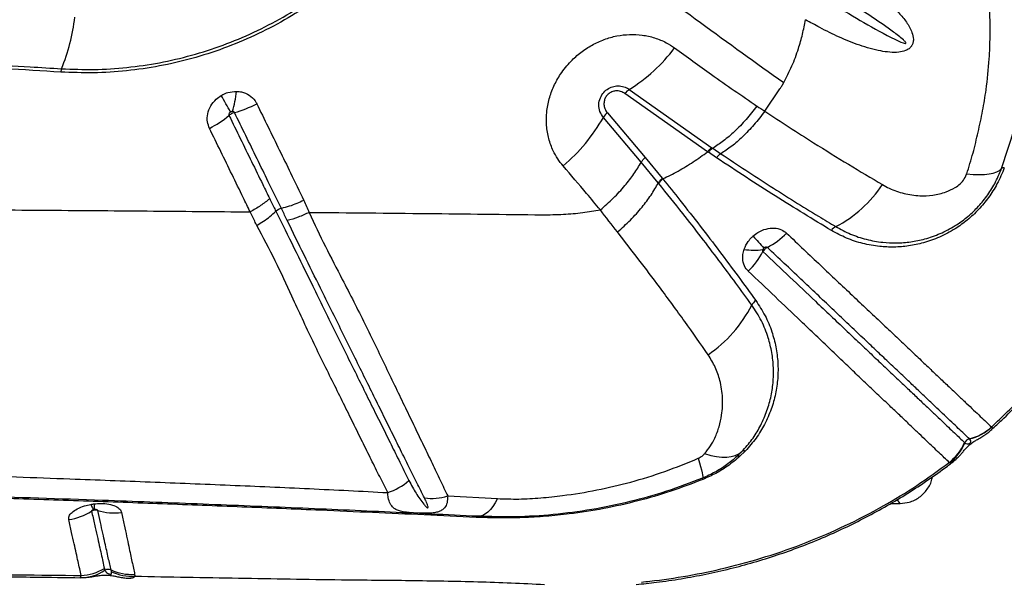
# Model space of a CAD drawing. Units: millimetres. Extents: x 91 to 445, y 452 to 777.
# Drawn here: x 278 to 284, y 541 to 545 of the extents above; entities that cross this region are included whole.
import ezdxf

# ---------------------------------------------------------------- set-up
doc = ezdxf.new("R2010")
doc.units = ezdxf.units.MM

msp = doc.modelspace()

# ---------------------------------------------------------------- linework, layer by layer
at = {"color": 7, "linetype": 'Continuous', "lineweight": 25}
for p, q in [((282.4725, 543.9974), (281.9736, 544.3485)), ((282.0003, 544.3727), (282.4986, 544.022)), ((282.8166, 544.2422), (282.9088, 544.3759)), ((282.0725, 543.935), (281.8442, 544.2039)), ((281.8678, 544.2323), (282.0964, 543.963)), ((282.5264, 543.9612), (282.4773, 543.9941)), ((282.4986, 544.022), (282.5034, 544.0187)), ((282.5034, 544.0187), (282.5525, 543.9856)), ((282.1752, 543.8099), (282.0725, 543.935)), ((282.0964, 543.963), (282.1993, 543.8376)), ((282.1782, 543.8062), (282.1752, 543.8099)), ((282.1993, 543.8376), (282.2023, 543.8339)), ((279.869, 543.6388), (279.869, 543.6388)), ((279.9021, 543.6559), (279.9021, 543.6559)), ((284.1841, 542.3392), (284.1847, 542.3387)), ((284.0516, 542.267), (284.051, 542.2675)), ((282.6492, 542.1612), (282.6795, 542.1908)), ((282.6997, 542.1939), (282.6673, 542.1623)), ((283.932, 542.1222), (283.9294, 542.1254)), ((280.9051, 541.9233), (281.2059, 541.9073)), ((278.7698, 541.8396), (278.7678, 541.839)), ((278.7819, 541.8409), (278.7791, 541.8412)), ((283.5777, 541.8788), (283.6328, 541.8788)), ((283.6328, 541.8788), (283.6333, 541.8788)), ((278.8773, 541.4668), (278.8749, 541.4775)), ((279.0176, 541.4511), (279.0197, 541.4398))]:
    msp.add_line(p, q, dxfattribs=at)
at = {"color": 8, "linetype": 'Continuous', "lineweight": 25}
msp.add_line((283.6333, 541.8788), (283.616, 541.9018), dxfattribs=at)
at = {"color": 7, "linetype": 'Continuous', "lineweight": 25, "flags": 128}
for points in [[(284.0347, 543.864), (284.0734, 543.8609), (284.1091, 543.8599), (284.1414, 543.861), (284.17, 543.8641), (284.1949, 543.8693), (284.2156, 543.8764), (284.2322, 543.8855), (284.2444, 543.8965)], [(282.4546, 542.1787), (282.4909, 542.1681), (282.5253, 542.1609), (282.5577, 542.1572), (282.5876, 542.157), (282.615, 542.1603), (282.6396, 542.1671), (282.6611, 542.1773), (282.6795, 542.1908)], [(282.4155, 542.1503), (282.4236, 542.1239), (282.4304, 542.1005), (282.4359, 542.0803), (282.4399, 542.0634), (282.4424, 542.0499), (282.4435, 542.0399), (282.4431, 542.0334), (282.4412, 542.0306)], [(281.2059, 541.9073), (281.192, 541.8824), (281.1776, 541.8605), (281.1628, 541.8419), (281.1477, 541.8267), (281.1324, 541.8149), (281.117, 541.8066), (281.1016, 541.802), (281.0863, 541.8009)]]:
    msp.add_lwpolyline(points, dxfattribs=at)
at = {"color": 8, "linetype": 'Continuous', "lineweight": 25, "flags": 128}
msp.add_lwpolyline([(278.7542, 541.8727), (278.7571, 541.8646), (278.7599, 541.8576), (278.7626, 541.8518), (278.765, 541.8472), (278.7673, 541.8438), (278.7695, 541.8416), (278.7714, 541.8407), (278.7723, 541.8407)], dxfattribs=at)
at = {"color": 7, "linetype": 'Continuous', "lineweight": 25}
for centre, radius, start, end in [((277.4425, 544.9532), 1.2225, 338.12009, 353.22691), ((281.4486, 545.249), 1.0355, 302.19225, 322.79696), ((278.6516, 544.4677), 0.0804, 158.14556, 172.98718), ((275.0928, 541.7667), 5.136, 28.74488, 30.02556), ((278.9837, 544.4344), 0.6527, 342.6757, 353.58423), ((282.0548, 544.2857), 0.1027, 122.04207, 142.2413), ((279.4429, 544.876), 0.6659, 285.38045, 297.82824), ((279.1864, 544.691), 0.6204, 297.06886, 310.13876), ((280.8965, 544.747), 1.0923, 310.16341, 330.18005), ((281.9385, 544.1495), 0.1089, 130.50414, 150.03437), ((284.2587, 543.8795), 0.0222, 82.77236, 130.09662), ((282.8837, 544.2331), 0.776, 297.77747, 326.01454), ((279.9231, 543.5748), 0.0838, 104.51862, 130.18902), ((282.6269, 543.8226), 0.4508, 297.16514, 315.5245), ((283.2805, 543.4789), 0.0762, 117.47927, 144.12495), ((287.0689, 547.3921), 5.8242, 222.08092, 223.03489), ((282.7511, 543.7574), 0.3531, 260.46737, 278.7979), ((282.388, 543.6206), 0.4749, 313.9033, 331.7261), ((282.8113, 543.0336), 0.0823, 125.72398, 151.22667), ((282.0048, 543.4548), 0.8275, 304.69362, 332.54302), ((283.9776, 542.5632), 0.3047, 283.9372, 312.67302), ((283.9782, 542.5627), 0.3047, 283.92643, 312.66187), ((283.7404, 542.3669), 0.3067, 308.03849, 336.65443), ((283.742, 542.3598), 0.3043, 308.64757, 337.64698), ((284.0608, 542.2279), 0.0408, 103.97921, 156.60694), ((282.6926, 542.1728), 0.0223, 71.42123, 125.80281), ((282.6592, 542.146), 0.0182, 63.76431, 123.35329), ((280.4315, 542.2917), 0.3654, 287.80558, 311.10915), ((282.5968, 542.0857), 0.1651, 199.51278, 202.37), ((280.8091, 542.2297), 0.3211, 262.05681, 287.40539), ((278.5783, 542.1078), 0.329, 277.31805, 303.02224), ((278.8927, 542.141), 0.3198, 252.14772, 278.24198), ((281.0874, 541.7887), 0.0122, 95.08714, 151.49725), ((278.692, 541.6933), 0.2619, 269.80573, 303.99974), ((278.6785, 541.7512), 0.3075, 273.15581, 300.58827), ((278.8581, 541.4403), 0.0408, 65.62289, 118.74581), ((279, 541.754), 0.3034, 245.66698, 273.33167), ((279.0034, 541.7433), 0.3039, 245.4732, 273.06832)]:
    msp.add_arc(centre, radius, start, end, dxfattribs=at)
at = {"color": 8, "linetype": 'Continuous', "lineweight": 25}
msp.add_arc((278.5707, 541.8484), 0.2051, 357.97886, 7.64814, dxfattribs=at)
at = {"color": 7, "linetype": 'Continuous', "lineweight": 25}
for points, knots in [([(280.9483, 545.9533), (280.9211, 545.8927), (280.8666, 545.7712), (280.7659, 545.5977), (280.6535, 545.4342), (280.5289, 545.2824), (280.394, 545.1425), (280.2484, 545.0136), (280.0909, 544.8952), (279.9216, 544.789), (279.7415, 544.696), (279.5549, 544.6184), (279.3631, 544.5566), (279.1673, 544.5116), (278.9689, 544.4832), (278.7696, 544.47), (278.6376, 544.475), (278.5718, 544.4775)], [0, 0, 0, 0, 0.067048, 0.134218, 0.201259, 0.265696, 0.330365, 0.395032, 0.459465, 0.526761, 0.594321, 0.661887, 0.729191, 0.796763, 0.864581, 0.932411, 1, 1, 1, 1]), ([(278.5769, 544.4976), (278.6422, 544.4951), (278.7731, 544.4902), (278.9707, 544.5033), (279.1674, 544.5315), (279.3615, 544.5763), (279.5515, 544.6376), (279.7363, 544.7147), (279.9145, 544.8069), (280.0821, 544.9122), (280.2379, 545.0295), (280.3819, 545.1572), (280.5152, 545.2958), (280.6383, 545.446), (280.7492, 545.6075), (280.8485, 545.7788), (280.9022, 545.8986), (280.929, 545.9584)], [0, 0, 0, 0, 0.06771, 0.135664, 0.203604, 0.271297, 0.338643, 0.406251, 0.473853, 0.541191, 0.605622, 0.670287, 0.734955, 0.79939, 0.866216, 0.933169, 1, 1, 1, 1]), ([(280.9483, 545.9533), (281.1109, 545.8162), (281.4362, 545.542), (281.9308, 545.1509), (282.429, 544.7728), (282.7639, 544.5337), (282.9313, 544.4141)], [0, 0, 0, 0, 0.249529, 0.499061, 0.749529, 1, 1, 1, 1]), ([(284.2444, 543.8965), (284.2668, 543.9619), (284.3116, 544.0928), (284.3618, 544.291), (284.3999, 544.4902), (284.4228, 544.6737), (284.4344, 544.84), (284.4377, 544.9898), (284.4346, 545.1405), (284.4266, 545.2381), (284.4226, 545.2869)], [0, 0, 0, 0, 0.13824, 0.276516, 0.41781, 0.559117, 0.668868, 0.778635, 0.889338, 1, 1, 1, 1]), ([(283.2094, 545.15), (283.2534, 545.1227), (283.3413, 545.0682), (283.464, 544.9807), (283.5576, 544.9013), (283.6268, 544.8346), (283.6729, 544.7802), (283.7028, 544.7267), (283.7146, 544.6828), (283.7123, 544.6551), (283.7065, 544.641), (283.6986, 544.6288), (283.6862, 544.6167), (283.6602, 544.6034), (283.6203, 544.5956), (283.5703, 544.596), (283.4909, 544.6085), (283.3888, 544.6366), (283.2671, 544.6865), (283.1591, 544.7402), (283.0914, 544.7771), (283.0631, 544.7933), (283.0631, 544.7933)], [0, 0, 0, 0, 0.106442, 0.21296, 0.319279, 0.372105, 0.424921, 0.477169, 0.507071, 0.521, 0.531964, 0.535103, 0.547331, 0.562189, 0.587814, 0.625042, 0.662424, 0.752705, 0.843345, 0.933952, 0.999999, 1, 1, 1, 1]), ([(283.1423, 544.94), (283.1726, 544.9215), (283.2634, 544.8661), (283.4146, 544.7748), (283.5541, 544.6975), (283.6378, 544.6583), (283.6598, 544.6507), (283.6654, 544.6506), (283.6667, 544.6508), (283.6675, 544.6512), (283.6679, 544.6516), (283.6682, 544.6522), (283.6683, 544.653), (283.6679, 544.655), (283.6634, 544.6619), (283.6391, 544.6845), (283.5729, 544.7345), (283.4679, 544.8075), (283.3305, 544.8973), (283.2056, 544.9775), (283.1231, 545.0292), (283.0931, 545.048)], [0, 0, 0, 0, 0.081153, 0.243583, 0.40592, 0.446524, 0.456703, 0.45788, 0.458831, 0.459263, 0.4597, 0.460077, 0.460569, 0.461473, 0.464594, 0.47956, 0.539032, 0.65783, 0.776652, 0.918614, 1, 1, 1, 1]), ([(284.0347, 543.864), (284.0481, 543.9061), (284.0747, 543.9905), (284.104, 544.1166), (284.1323, 544.2438), (284.1559, 544.3915), (284.1707, 544.5411), (284.1772, 544.6923), (284.1754, 544.8249), (284.1673, 544.9554), (284.1594, 545.0423), (284.1554, 545.0857)], [0, 0, 0, 0, 0.100234, 0.200685, 0.302422, 0.404139, 0.555557, 0.666208, 0.776864, 0.888422, 1, 1, 1, 1]), ([(282.9313, 544.4141), (282.9485, 544.4474), (282.9832, 544.5143), (283.0189, 544.6126), (283.0458, 544.7059), (283.0573, 544.7641), (283.0631, 544.7933)], [0, 0, 0, 0, 0.271215, 0.546682, 0.77239, 1, 1, 1, 1]), ([(281.601, 543.9123), (281.5898, 543.9264), (281.5672, 543.9545), (281.537, 544.009), (281.5124, 544.0756), (281.4991, 544.1545), (281.5002, 544.2356), (281.515, 544.316), (281.5434, 544.3935), (281.5861, 544.4706), (281.6416, 544.5397), (281.7071, 544.598), (281.7752, 544.6426), (281.8485, 544.6759), (281.9249, 544.6974), (282.0023, 544.7062), (282.0794, 544.7026), (282.1537, 544.6857), (282.2194, 544.659), (282.2567, 544.6341), (282.2734, 544.6229)], [0, 0, 0, 0, 0.04197, 0.08394, 0.144048, 0.20415, 0.263241, 0.322325, 0.379699, 0.437069, 0.505129, 0.56084, 0.61655, 0.672109, 0.727672, 0.783477, 0.839288, 0.896425, 0.953568, 1, 1, 1, 1]), ([(282.2734, 544.6229), (282.3472, 544.5692), (282.5116, 544.4497), (282.6782, 544.3359), (282.77, 544.2732)], [0, 0, 0, 0, 0.448669, 1, 1, 1, 1]), ([(277.2155, 544.5729), (277.4115, 544.5631), (277.8035, 544.5434), (278.2565, 544.5173), (278.5137, 544.5015), (278.5769, 544.4976)], [0, 0, 0, 0, 0.42983, 0.859902, 1, 1, 1, 1]), ([(278.5718, 544.4775), (278.3462, 544.4911), (277.8949, 544.5185), (277.4393, 544.5414), (277.2114, 544.5528)], [0, 0, 0, 0, 0.499811, 1, 1, 1, 1]), ([(281.8442, 544.2039), (281.8363, 544.2152), (281.8204, 544.2379), (281.8141, 544.2805), (281.8227, 544.3219), (281.8442, 544.3561), (281.8733, 544.3798), (281.9065, 544.3931), (281.942, 544.3959), (281.9746, 544.3888), (281.9925, 544.3776), (282.0003, 544.3727)], [0, 0, 0, 0, 0.131138, 0.262544, 0.387293, 0.498289, 0.599458, 0.698074, 0.800729, 0.912351, 1, 1, 1, 1]), ([(282.9088, 544.3759), (282.9123, 544.3817), (282.92, 544.3943), (282.9274, 544.4072), (282.9313, 544.4141)], [0, 0, 0, 0, 0.458885, 1, 1, 1, 1]), ([(279.4687, 544.1386), (279.464, 544.1511), (279.4535, 544.1786), (279.4557, 544.2263), (279.4742, 544.2745), (279.5042, 544.3127), (279.5293, 544.3297), (279.5396, 544.3368)], [0, 0, 0, 0, 0.1834124, 0.4022675, 0.6222285, 0.8447821, 1, 1, 1, 1]), ([(279.5396, 544.3368), (279.5425, 544.3384), (279.5553, 544.3457), (279.5858, 544.3584), (279.6146, 544.3603), (279.6323, 544.3615)], [0, 0, 0, 0, 0.102821, 0.449413, 1, 1, 1, 1]), ([(279.6323, 544.3615), (279.6424, 544.3607), (279.6697, 544.3584), (279.7101, 544.3407), (279.7394, 544.3132), (279.7505, 544.2931), (279.7537, 544.2871)], [0, 0, 0, 0, 0.195414, 0.53035, 0.86034, 1, 1, 1, 1]), ([(281.9736, 544.3485), (281.9653, 544.3534), (281.9488, 544.3632), (281.9202, 544.3659), (281.8939, 544.3595), (281.8727, 544.3461), (281.8574, 544.3274), (281.8486, 544.3057), (281.8464, 544.2816), (281.8515, 544.2553), (281.8621, 544.2404), (281.8678, 544.2323)], [0, 0, 0, 0, 0.1297748, 0.2600122, 0.3618863, 0.4640921, 0.5574458, 0.650168, 0.7509044, 0.8654122, 1, 1, 1, 1]), ([(279.7537, 544.2871), (279.7991, 544.194), (279.8671, 544.0544), (279.9626, 543.861), (280.0116, 543.7598), (280.0383, 543.7048)], [0, 0, 0, 0, 0.47691, 0.715349, 1, 1, 1, 1]), ([(282.77, 544.2732), (282.7485, 544.2455), (282.7054, 544.1902), (282.6368, 544.1204), (282.5689, 544.0616), (282.5252, 544.033), (282.5034, 544.0187)], [0, 0, 0, 0, 0.262334, 0.524668, 0.762334, 1, 1, 1, 1]), ([(282.77, 544.2732), (282.7701, 544.2731), (282.7856, 544.2627), (282.8012, 544.2524), (282.8166, 544.2422)], [0, 0, 0, 0, 0.008193, 1, 1, 1, 1]), ([(279.5959, 544.2367), (279.5947, 544.2359), (279.5918, 544.234), (279.5881, 544.2301), (279.5856, 544.2252), (279.585, 544.2205), (279.5859, 544.2179), (279.5863, 544.2168)], [0, 0, 0, 0, 0.178081, 0.420735, 0.639741, 0.839712, 1, 1, 1, 1]), ([(279.6195, 544.234), (279.6177, 544.2335), (279.6118, 544.2317), (279.6032, 544.2279), (279.5937, 544.2225), (279.589, 544.2188), (279.5863, 544.2168)], [0, 0, 0, 0, 0.154131, 0.499996, 0.716466, 1, 1, 1, 1]), ([(279.5863, 544.2168), (279.6317, 544.1239), (279.6999, 543.9845), (279.7814, 543.8176), (279.8178, 543.7431), (279.8318, 543.7146)], [0, 0, 0, 0, 0.55266, 0.829016, 1, 1, 1, 1]), ([(279.6068, 544.2401), (279.6068, 544.2401), (279.6047, 544.24), (279.6013, 544.2393), (279.5978, 544.2378), (279.5963, 544.2369), (279.5959, 544.2367)], [0, 0, 0, 0, 0.003282, 0.541035, 0.894745, 1, 1, 1, 1]), ([(279.6195, 544.234), (279.6192, 544.2345), (279.6182, 544.2363), (279.6164, 544.2377), (279.6136, 544.2392), (279.6108, 544.2401), (279.6079, 544.2401), (279.6068, 544.2401)], [0, 0, 0, 0, 0.128987, 0.430385, 0.441782, 0.784387, 1, 1, 1, 1]), ([(279.9021, 543.6559), (279.9021, 543.6559), (279.8759, 543.7096), (279.8272, 543.8093), (279.7331, 544.0015), (279.6649, 544.141), (279.6195, 544.234)], [0, 0, 0, 0, 0, 0.279914, 0.519951, 1, 1, 1, 1]), ([(282.8166, 544.2422), (282.7953, 544.2143), (282.7527, 544.1586), (282.6849, 544.0882), (282.6175, 544.0289), (282.5742, 544.0001), (282.5525, 543.9856)], [0, 0, 0, 0, 0.2622903, 0.5245805, 0.7622903, 1, 1, 1, 1]), ([(282.8166, 544.2422), (282.8166, 544.2422), (282.8662, 544.2094), (282.965, 544.1449), (283.1341, 544.0372), (283.3234, 543.92), (283.4592, 543.8396), (283.5272, 543.7993)], [0, 0, 0, 0, 0.000001, 0.202471, 0.405154, 0.702124, 1, 1, 1, 1]), ([(279.7141, 543.6355), (279.7001, 543.6641), (279.6637, 543.7388), (279.5825, 543.9064), (279.5142, 544.0457), (279.4687, 544.1386)], [0, 0, 0, 0, 0.17166, 0.447764, 1, 1, 1, 1]), ([(282.2023, 543.8339), (282.2332, 543.8493), (282.2957, 543.8806), (282.3862, 543.9351), (282.4438, 543.9767), (282.4725, 543.9974)], [0, 0, 0, 0, 0.329096, 0.665817, 1, 1, 1, 1]), ([(282.4773, 543.9941), (282.4757, 543.9952), (282.4741, 543.9963), (282.4725, 543.9974), (282.4725, 543.9974)], [0, 0, 0, 0, 0.999819, 1, 1, 1, 1]), ([(282.5525, 543.9856), (282.6026, 543.9523), (282.7027, 543.8856), (282.8511, 543.7898), (282.9977, 543.6974), (283.1293, 543.6162), (283.2108, 543.5673), (283.2454, 543.5465)], [0, 0, 0, 0, 0.210487, 0.420969, 0.632457, 0.843938, 1, 1, 1, 1]), ([(281.8257, 543.6472), (281.7982, 543.6802), (281.7244, 543.769), (281.6486, 543.857), (281.601, 543.9123)], [0, 0, 0, 0, 0.371884, 1, 1, 1, 1]), ([(281.8257, 543.6472), (281.8523, 543.6704), (281.9054, 543.7169), (281.9729, 543.7909), (282.0301, 543.8642), (282.0583, 543.9114), (282.0725, 543.935)], [0, 0, 0, 0, 0.262351, 0.524702, 0.762351, 1, 1, 1, 1]), ([(283.2188, 543.5235), (283.1634, 543.5568), (283.0528, 543.6234), (282.8807, 543.7306), (282.7053, 543.8426), (282.5861, 543.9217), (282.5264, 543.9612)], [0, 0, 0, 0, 0.24904, 0.498095, 0.749042, 1, 1, 1, 1]), ([(284.2615, 543.9015), (284.2551, 543.885), (284.2423, 543.852), (284.212, 543.7913), (284.1682, 543.7215), (284.1075, 543.6478), (284.039, 543.5844), (283.9598, 543.5274), (283.8706, 543.4805), (283.7763, 543.4473), (283.6845, 543.4283), (283.5965, 543.4214), (283.5037, 543.4253), (283.4075, 543.4427), (283.3093, 543.4745), (283.2489, 543.5072), (283.2188, 543.5235)], [0, 0, 0, 0, 0.038379, 0.076741, 0.142771, 0.208833, 0.274306, 0.339833, 0.421065, 0.5024, 0.576812, 0.651489, 0.725985, 0.817211, 0.90875, 1, 1, 1, 1]), ([(283.2454, 543.5465), (283.2746, 543.5306), (283.3333, 543.4988), (283.4287, 543.4677), (283.5219, 543.4506), (283.6117, 543.4466), (283.6966, 543.453), (283.7848, 543.4709), (283.8751, 543.5024), (283.9598, 543.5463), (284.0349, 543.5998), (284.0997, 543.6592), (284.1569, 543.7282), (284.2083, 543.8082), (284.2319, 543.8657), (284.2444, 543.8965)], [0, 0, 0, 0, 0.092773, 0.185837, 0.278585, 0.353808, 0.429212, 0.504348, 0.585389, 0.666325, 0.730936, 0.795491, 0.860504, 0.925471, 1, 1, 1, 1]), ([(283.9956, 543.8045), (283.9956, 543.8045), (283.9979, 543.8066), (284.0092, 543.8175), (284.0244, 543.8374), (284.0318, 543.8565), (284.0347, 543.864)], [0, 0, 0, 0, 0.0000165, 0.1278793, 0.6581091, 1, 1, 1, 1]), ([(281.9287, 543.5141), (281.9554, 543.5377), (282.0087, 543.5851), (282.0763, 543.661), (282.1334, 543.7366), (282.1613, 543.7855), (282.1752, 543.8099)], [0, 0, 0, 0, 0.262141, 0.524282, 0.762141, 1, 1, 1, 1]), ([(282.7391, 543.0732), (282.7071, 543.1174), (282.6431, 543.2056), (282.5409, 543.3429), (282.4343, 543.483), (282.3142, 543.6374), (282.2267, 543.746), (282.1782, 543.8062)], [0, 0, 0, 0, 0.1897285, 0.3794643, 0.5704792, 0.7615007, 1, 1, 1, 1]), ([(282.2023, 543.8339), (282.2023, 543.8339), (282.2373, 543.7907), (282.3138, 543.6955), (282.4283, 543.5495), (282.5453, 543.3965), (282.6577, 543.246), (282.728, 543.1489), (282.7632, 543.1004)], [0, 0, 0, 0, 0.000001, 0.170196, 0.376897, 0.58359, 0.7918, 1, 1, 1, 1]), ([(283.5272, 543.7993), (283.5406, 543.7919), (283.5816, 543.7694), (283.6559, 543.7436), (283.7446, 543.7304), (283.8301, 543.7339), (283.9023, 543.7512), (283.9581, 543.7764), (283.986, 543.7959), (283.9956, 543.8045), (283.9956, 543.8045)], [0, 0, 0, 0, 0.098893, 0.300683, 0.502319, 0.662818, 0.822871, 0.933732, 0.999998, 1, 1, 1, 1]), ([(279.8318, 543.7146), (279.8142, 543.7003), (279.7791, 543.6715), (279.7358, 543.6475), (279.7141, 543.6355)], [0, 0, 0, 0, 0.500006, 1, 1, 1, 1]), ([(279.8318, 543.7146), (279.8419, 543.6939), (279.8543, 543.6686), (279.8667, 543.6434), (279.869, 543.6388)], [0, 0, 0, 0, 0.8174137, 1, 1, 1, 1]), ([(280.0383, 543.7048), (280.0376, 543.7044), (280.0237, 543.6976), (279.9942, 543.6845), (279.9488, 543.6678), (279.9178, 543.6599), (279.9021, 543.6559)], [0, 0, 0, 0, 0.015455, 0.315619, 0.652919, 1, 1, 1, 1]), ([(280.0383, 543.7048), (280.0383, 543.7047), (280.0485, 543.6803), (280.0594, 543.6562), (280.0704, 543.6322)], [0, 0, 0, 0, 0.001144, 1, 1, 1, 1]), ([(274.298, 543.6647), (274.5395, 543.6642), (275.0212, 543.663), (275.7391, 543.6605), (276.4491, 543.6576), (277.1392, 543.654), (277.8081, 543.65), (278.4551, 543.6457), (279.09, 543.641), (279.5071, 543.6373), (279.714, 543.6355)], [0, 0, 0, 0, 0.132106, 0.263439, 0.393737, 0.522751, 0.644506, 0.764727, 0.883271, 1, 1, 1, 1]), ([(279.7536, 543.5535), (279.7508, 543.5591), (279.7373, 543.5862), (279.7242, 543.6136), (279.714, 543.6355), (279.714, 543.6355)], [0, 0, 0, 0, 0.208689, 0.999988, 1, 1, 1, 1]), ([(279.7536, 543.5535), (279.7543, 543.5539), (279.7681, 543.5618), (279.7956, 543.579), (279.8344, 543.6072), (279.8574, 543.6282), (279.869, 543.6388)], [0, 0, 0, 0, 0.0162519, 0.3204762, 0.6553822, 1, 1, 1, 1]), ([(279.869, 543.6388), (279.869, 543.6388), (279.9063, 543.5643), (279.9791, 543.4174), (280.0934, 543.184), (280.2139, 542.9385), (280.3193, 542.7257), (280.4005, 542.5621), (280.4597, 542.4428), (280.5166, 542.3282), (280.5711, 542.2185), (280.6231, 542.1139), (280.6555, 542.0488), (280.6717, 542.0163)], [0, 0, 0, 0, 0.0000005, 0.1174133, 0.2348542, 0.3853311, 0.5370187, 0.613884, 0.6907463, 0.7679985, 0.8452502, 0.9226249, 1, 1, 1, 1]), ([(279.9376, 543.5825), (279.9272, 543.604), (279.9154, 543.6284), (279.9035, 543.653), (279.9021, 543.6559), (279.9021, 543.6559)], [0, 0, 0, 0, 0.880244, 0.999987, 1, 1, 1, 1]), ([(280.0702, 543.6322), (280.0702, 543.6322), (280.1012, 543.5621), (280.1671, 543.4253), (280.2838, 543.2023), (280.4077, 542.9588), (280.5117, 542.7419), (280.5918, 542.5754), (280.6502, 542.4544), (280.7066, 542.338), (280.7605, 542.2262), (280.8117, 542.1196), (280.8603, 542.0179), (280.8902, 541.9548), (280.9051, 541.9233)], [0, 0, 0, 0, 0, 0.102646, 0.205321, 0.348019, 0.491874, 0.564278, 0.636681, 0.709215, 0.781893, 0.854571, 0.927285, 1, 1, 1, 1]), ([(280.0704, 543.6322), (280.3083, 543.6301), (280.7792, 543.6259), (281.2443, 543.6205), (281.4743, 543.6179)], [0, 0, 0, 0, 0.5053471, 1, 1, 1, 1]), ([(281.4743, 543.6179), (281.5174, 543.6182), (281.5988, 543.6189), (281.7163, 543.6293), (281.7903, 543.6414), (281.8257, 543.6472)], [0, 0, 0, 0, 0.368758, 0.697469, 1, 1, 1, 1]), ([(281.9287, 543.5141), (281.8943, 543.5581), (281.8599, 543.6022), (281.8257, 543.6472), (281.8257, 543.6472)], [0, 0, 0, 0, 0.999994, 1, 1, 1, 1]), ([(280.5432, 541.9437), (280.5273, 541.9755), (280.4956, 542.0389), (280.4446, 542.1416), (280.3913, 542.2495), (280.3356, 542.3626), (280.2773, 542.4803), (280.1967, 542.6423), (280.0916, 542.8542), (279.9763, 543.1034), (279.8681, 543.3395), (279.7917, 543.4821), (279.7536, 543.5535)], [0, 0, 0, 0, 0.0773151, 0.1546298, 0.2318724, 0.3091159, 0.385959, 0.4628044, 0.6155212, 0.7674544, 0.8837417, 1, 1, 1, 1]), ([(280.7647, 541.9117), (280.7498, 541.9416), (280.72, 542.0014), (280.6718, 542.0983), (280.621, 542.2004), (280.5676, 542.308), (280.5117, 542.4207), (280.4535, 542.5383), (280.3734, 542.7005), (280.2691, 542.9119), (280.1499, 543.1521), (280.0392, 543.3747), (279.9715, 543.5133), (279.9376, 543.5825)], [0, 0, 0, 0, 0.072072, 0.144144, 0.21641, 0.288677, 0.360957, 0.433275, 0.505596, 0.648866, 0.790785, 0.895403, 1, 1, 1, 1]), ([(282.4758, 542.7744), (282.4295, 542.8405), (282.3366, 542.9731), (282.1953, 543.1661), (282.0593, 543.3467), (281.9723, 543.4583), (281.9287, 543.5141)], [0, 0, 0, 0, 0.281246, 0.563608, 0.781628, 1, 1, 1, 1]), ([(282.7461, 543.4888), (282.7559, 543.4967), (282.7798, 543.5159), (282.8245, 543.5345), (282.8739, 543.5398), (282.9176, 543.5304), (282.9387, 543.5143), (282.9485, 543.5067)], [0, 0, 0, 0, 0.154327, 0.376533, 0.594427, 0.810827, 1, 1, 1, 1]), ([(282.9485, 543.5067), (282.9833, 543.4739), (283.0528, 543.4083), (283.1533, 543.3133), (283.251, 543.221), (283.3451, 543.1319), (283.4355, 543.0465), (283.5219, 542.9653), (283.6037, 542.8885), (283.6805, 542.816), (283.7521, 542.748), (283.8183, 542.6849), (283.8795, 542.627), (283.9355, 542.5742), (283.9864, 542.5261), (284.0338, 542.4814), (284.0774, 542.4402), (284.131, 542.3897), (284.1629, 542.3594), (284.1841, 542.3392)], [0, 0, 0, 0, 0.054325, 0.108649, 0.163208, 0.21805, 0.272891, 0.327866, 0.382914, 0.437993, 0.493074, 0.548155, 0.602992, 0.65783, 0.712253, 0.766678, 0.825223, 0.88377, 1, 1, 1, 1]), ([(282.6927, 543.4092), (282.6929, 543.4098), (282.6986, 543.4263), (282.7124, 543.4523), (282.7333, 543.4769), (282.7438, 543.4867), (282.7461, 543.4888)], [0, 0, 0, 0, 0.022153, 0.565501, 0.903828, 1, 1, 1, 1]), ([(282.7173, 543.2785), (282.7132, 543.2828), (282.6992, 543.2976), (282.6848, 543.3308), (282.6824, 543.3726), (282.6899, 543.3991), (282.6927, 543.4092)], [0, 0, 0, 0, 0.137257, 0.462623, 0.796694, 1, 1, 1, 1]), ([(282.8052, 543.4084), (282.8048, 543.4074), (282.8038, 543.4048), (282.8035, 543.4008), (282.8044, 543.3981), (282.8053, 543.3966), (282.8059, 543.396), (282.8062, 543.3957)], [0, 0, 0, 0, 0.225695, 0.566167, 0.81472, 0.873449, 1, 1, 1, 1]), ([(282.8117, 543.4174), (282.8114, 543.4171), (282.8102, 543.416), (282.8077, 543.4132), (282.8061, 543.4102), (282.8052, 543.4084)], [0, 0, 0, 0, 0.099217, 0.446217, 1, 1, 1, 1]), ([(282.8327, 543.4215), (282.8297, 543.4198), (282.8245, 543.4168), (282.8163, 543.4097), (282.8102, 543.4025), (282.8071, 543.3972), (282.8062, 543.3957)], [0, 0, 0, 0, 0.28181, 0.500878, 0.850958, 1, 1, 1, 1]), ([(282.8062, 543.3957), (282.8608, 543.3441), (282.97, 543.2409), (283.1049, 543.1133), (283.2156, 543.0085), (283.3043, 542.9245), (283.3887, 542.8446), (283.4684, 542.7691), (283.5433, 542.6983), (283.6133, 542.6322), (283.678, 542.571), (283.7375, 542.5148), (283.7916, 542.4635), (283.8409, 542.4169), (283.8998, 542.3611), (283.9632, 542.3011), (284.0024, 542.264), (284.022, 542.2454)], [0, 0, 0, 0, 0.087216, 0.174559, 0.229805, 0.285236, 0.340773, 0.396309, 0.451787, 0.507277, 0.562787, 0.618129, 0.673472, 0.728371, 0.783272, 0.891624, 1, 1, 1, 1]), ([(282.8327, 543.4215), (282.8318, 543.4221), (282.8298, 543.4235), (282.8254, 543.4239), (282.8203, 543.4229), (282.8155, 543.4205), (282.8128, 543.4183), (282.8117, 543.4174)], [0, 0, 0, 0, 0.162284, 0.35877, 0.576722, 0.82141, 1, 1, 1, 1]), ([(284.051, 542.2675), (284.051, 542.2675), (284.0311, 542.2863), (283.998, 542.3178), (283.9454, 542.3676), (283.9023, 542.4084), (283.8556, 542.4527), (283.8054, 542.5002), (283.7503, 542.5525), (283.6899, 542.6097), (283.6243, 542.6718), (283.5537, 542.7388), (283.4782, 542.8103), (283.3979, 542.8862), (283.3132, 542.9665), (283.2241, 543.0509), (283.1311, 543.139), (283.0031, 543.2602), (282.9008, 543.357), (282.8327, 543.4215)], [0, 0, 0, 0, 0.0000004, 0.1166126, 0.1752397, 0.2338643, 0.2882881, 0.3427102, 0.3975229, 0.4523339, 0.5073012, 0.5622686, 0.6171823, 0.6721088, 0.7270553, 0.7818892, 0.8367246, 0.8912718, 1, 1, 1, 1]), ([(284.1847, 542.3387), (284.2489, 542.4002), (284.3769, 542.5229), (284.5505, 542.7236), (284.71, 542.9364), (284.8561, 543.1608), (284.9391, 543.319), (284.9805, 543.3981)], [0, 0, 0, 0, 0.199217, 0.396892, 0.594569, 0.797318, 1, 1, 1, 1]), ([(284.1852, 542.3246), (284.2058, 542.3432), (284.2611, 542.3933), (284.3471, 542.4799), (284.4438, 542.5838), (284.537, 542.6926), (284.6269, 542.8061), (284.7131, 542.924), (284.7955, 543.0463), (284.8736, 543.1726), (284.9431, 543.2942), (284.9841, 543.3748), (285.0025, 543.411)], [0, 0, 0, 0, 0.060435, 0.163112, 0.266281, 0.370695, 0.476337, 0.58317, 0.691128, 0.800115, 0.910001, 1, 1, 1, 1]), ([(283.9294, 542.1254), (283.9098, 542.144), (283.8708, 542.1811), (283.8076, 542.2412), (283.7489, 542.297), (283.6999, 542.3437), (283.646, 542.3951), (283.5868, 542.4513), (283.5221, 542.5123), (283.4522, 542.5783), (283.3775, 542.6493), (283.2981, 542.7253), (283.2141, 542.8058), (283.1258, 542.89), (283.0153, 542.995), (282.8807, 543.123), (282.7717, 543.2267), (282.7173, 543.2785)], [0, 0, 0, 0, 0.108227, 0.21643, 0.271294, 0.326157, 0.381457, 0.436756, 0.49223, 0.547789, 0.603384, 0.658988, 0.714593, 0.770006, 0.825282, 0.912714, 1, 1, 1, 1]), ([(282.7632, 543.1004), (282.7827, 543.0706), (282.8218, 543.0109), (282.8607, 542.9165), (282.8861, 542.8216), (282.8979, 542.7271), (282.8972, 542.6323), (282.8837, 542.5382), (282.8577, 542.4455), (282.8185, 542.3564), (282.7677, 542.2716), (282.7223, 542.2198), (282.6997, 542.1939)], [0, 0, 0, 0, 0.109632, 0.219285, 0.320218, 0.421396, 0.522326, 0.620486, 0.718881, 0.816917, 0.908517, 1, 1, 1, 1]), ([(282.6795, 542.1908), (282.7005, 542.2147), (282.7423, 542.2626), (282.7905, 542.3419), (282.8287, 542.4263), (282.8548, 542.5153), (282.8689, 542.6058), (282.871, 542.6971), (282.8612, 542.7882), (282.838, 542.8827), (282.8, 542.9795), (282.7594, 543.042), (282.7391, 543.0732)], [0, 0, 0, 0, 0.086764, 0.173633, 0.270474, 0.367669, 0.464637, 0.564469, 0.664541, 0.76438, 0.882204, 1, 1, 1, 1]), ([(282.4546, 542.1787), (282.4668, 542.1938), (282.4914, 542.2242), (282.5198, 542.2788), (282.5436, 542.3408), (282.5613, 542.4223), (282.566, 542.5161), (282.5508, 542.6131), (282.5213, 542.7004), (282.491, 542.7497), (282.4758, 542.7744)], [0, 0, 0, 0, 0.07927, 0.158807, 0.270317, 0.381918, 0.552347, 0.722807, 0.861438, 1, 1, 1, 1]), ([(283.9433, 542.1221), (283.9448, 542.1232), (283.9541, 542.1298), (283.9688, 542.1431), (283.9869, 542.1609), (284.0025, 542.1781), (284.0171, 542.1951), (284.0299, 542.2097), (284.0426, 542.2229), (284.0541, 542.2335), (284.0658, 542.2429), (284.0792, 542.2523), (284.0966, 542.263), (284.1181, 542.2751), (284.1439, 542.2913), (284.1664, 542.3072), (284.1795, 542.3188), (284.1854, 542.3241)], [0, 0, 0, 0, 0.0163, 0.09602, 0.17135, 0.245353, 0.319006, 0.404351, 0.459831, 0.499519, 0.537298, 0.580793, 0.646357, 0.757442, 0.852392, 0.932417, 1, 1, 1, 1]), ([(284.022, 542.2454), (284.0224, 542.245), (284.0229, 542.2445), (284.0234, 542.2441), (284.0234, 542.2441)], [0, 0, 0, 0, 0.999869, 1, 1, 1, 1]), ([(284.0234, 542.2441), (284.0278, 542.2409), (284.0333, 542.2369), (284.0425, 542.2369), (284.0467, 542.238), (284.0493, 542.2391), (284.0511, 542.2401), (284.0523, 542.2408), (284.0534, 542.2416), (284.0543, 542.2424), (284.0552, 542.2432), (284.0565, 542.2445), (284.0587, 542.2473), (284.0608, 542.254), (284.0579, 542.2601), (284.0533, 542.265), (284.0516, 542.267)], [0, 0, 0, 0, 0.3271798, 0.4168115, 0.4616629, 0.4841247, 0.4925542, 0.5010467, 0.505711, 0.5104075, 0.514649, 0.5216676, 0.5389081, 0.6002509, 0.8438281, 1, 1, 1, 1]), ([(281.3347, 541.905), (281.3347, 541.905), (281.3782, 541.9061), (281.4661, 541.9107), (281.6233, 541.9275), (281.8049, 541.9571), (282.0109, 542.0055), (282.2156, 542.0684), (282.3488, 542.123), (282.4155, 542.1503)], [0, 0, 0, 0, 0.000001, 0.119445, 0.239459, 0.427376, 0.615255, 0.807628, 1, 1, 1, 1]), ([(282.0738, 541.4043), (282.0906, 541.4061), (282.1836, 541.4158), (282.3529, 541.4406), (282.5868, 541.489), (282.8253, 541.5549), (283.0666, 541.6397), (283.3027, 541.7414), (283.5258, 541.8573), (283.7359, 541.9845), (283.8649, 542.0784), (283.9294, 542.1254)], [0, 0, 0, 0, 0.025806, 0.142504, 0.2592, 0.385785, 0.512729, 0.639638, 0.766175, 0.883088, 1, 1, 1, 1]), ([(282.4155, 542.1503), (282.4236, 542.1545), (282.4388, 542.1624), (282.4496, 542.1735), (282.4546, 542.1787)], [0, 0, 0, 0, 0.53875, 1, 1, 1, 1]), ([(282.6492, 542.1612), (282.6288, 542.1439), (282.5874, 542.1088), (282.5175, 542.0647), (282.4667, 542.042), (282.4412, 542.0306)], [0, 0, 0, 0, 0.325058, 0.660051, 1, 1, 1, 1]), ([(282.6673, 542.1623), (282.6428, 542.1418), (282.5985, 542.1046), (282.5223, 542.0575), (282.4705, 542.0345), (282.4441, 542.0229)], [0, 0, 0, 0, 0.37731, 0.683645, 1, 1, 1, 1]), ([(276.6821, 542.0897), (276.8999, 542.0836), (277.3354, 542.0716), (277.984, 542.0504), (278.5757, 542.0287), (279.112, 542.0081), (279.5938, 541.9889), (280.0723, 541.9682), (280.3863, 541.9519), (280.5432, 541.9437)], [0, 0, 0, 0, 0.166091, 0.332214, 0.498306, 0.623739, 0.749208, 0.874631, 1, 1, 1, 1]), ([(282.0417, 541.3901), (282.0824, 541.3942), (282.1729, 541.4033), (282.313, 541.4239), (282.4611, 541.4512), (282.6073, 541.4843), (282.7512, 541.5228), (282.8919, 541.5666), (283.0295, 541.6156), (283.1644, 541.6699), (283.2973, 541.7295), (283.4277, 541.7944), (283.5555, 541.8644), (283.6802, 541.9391), (283.8013, 542.019), (283.8888, 542.0803), (283.9347, 542.1162), (283.9427, 542.1225)], [0, 0, 0, 0, 0.060759, 0.135299, 0.209375, 0.282785, 0.35538, 0.427216, 0.497422, 0.5676, 0.637728, 0.707738, 0.777566, 0.847157, 0.916463, 0.985445, 1, 1, 1, 1]), ([(280.6717, 542.0163), (280.6789, 542.0026), (280.6992, 541.9636), (280.7283, 541.9168), (280.7565, 541.8792), (280.7712, 541.8621), (280.7793, 541.8552), (280.7822, 541.8532), (280.7839, 541.8526), (280.7846, 541.8524), (280.7851, 541.8524), (280.7855, 541.8525), (280.786, 541.8527), (280.7867, 541.8533), (280.7875, 541.8562), (280.7845, 541.8688), (280.7763, 541.8878), (280.768, 541.9049), (280.7647, 541.9117)], [0, 0, 0, 0, 0.1657569, 0.4727742, 0.6262473, 0.7030159, 0.7222171, 0.7318581, 0.7342748, 0.7352874, 0.7363101, 0.7372092, 0.738353, 0.7404311, 0.7474551, 0.7808251, 0.9134339, 1, 1, 1, 1]), ([(282.4441, 542.0229), (282.3796, 541.9983), (282.2506, 541.9492), (282.0505, 541.8912), (281.8463, 541.8452), (281.6612, 541.8163), (281.4978, 541.7998), (281.3561, 541.7919), (281.2145, 541.7896), (281.1226, 541.7929), (281.0767, 541.7945)], [0, 0, 0, 0, 0.146678, 0.293355, 0.442957, 0.592565, 0.693544, 0.794502, 0.897259, 1, 1, 1, 1]), ([(282.4412, 542.0306), (282.3694, 542.0033), (282.2257, 541.9486), (282.0022, 541.8862), (281.7739, 541.8388), (281.5433, 541.8088), (281.3125, 541.7945), (281.1619, 541.7988), (281.0863, 541.8009)], [0, 0, 0, 0, 0.164837, 0.329675, 0.498569, 0.667474, 0.833122, 1, 1, 1, 1]), ([(283.6333, 541.8788), (283.6519, 541.8803), (283.6929, 541.8838), (283.7513, 541.9129), (283.7984, 541.9612), (283.8235, 542.0064), (283.8266, 542.0335), (283.8272, 542.0384)], [0, 0, 0, 0, 0.205173, 0.452296, 0.699183, 0.94602, 1, 1, 1, 1]), ([(281.0767, 541.7945), (280.9722, 541.7995), (280.7634, 541.8093), (280.453, 541.8233), (280.0881, 541.8392), (279.6651, 541.8569), (279.1874, 541.8755), (278.709, 541.8929), (278.2292, 541.909), (277.7463, 541.924), (277.2811, 541.9372), (276.8343, 541.9487), (276.4063, 541.9587), (275.9766, 541.9678), (275.689, 541.973), (275.5451, 541.9757)], [0, 0, 0, 0, 0.058234, 0.116478, 0.174712, 0.262092, 0.349482, 0.436135, 0.522785, 0.609572, 0.69636, 0.772216, 0.848073, 0.924037, 1, 1, 1, 1]), ([(281.0863, 541.8009), (280.8989, 541.8098), (280.5241, 541.8277), (279.9614, 541.8522), (279.3957, 541.8752), (278.7598, 541.8991), (278.0516, 541.923), (277.2723, 541.9461), (276.748, 541.9588), (276.486, 541.9651)], [0, 0, 0, 0, 0.124619, 0.249258, 0.373855, 0.498419, 0.6656, 0.832824, 1, 1, 1, 1]), ([(280.9051, 541.9233), (280.9046, 541.9091), (280.9036, 541.8819), (280.89, 541.8542), (280.87, 541.8363), (280.8469, 541.8264), (280.8179, 541.8207), (280.7853, 541.8187), (280.7537, 541.8189), (280.7215, 541.8199), (280.6881, 541.8218), (280.6506, 541.8253), (280.6203, 541.8308), (280.596, 541.8396), (280.5746, 541.8533), (280.5571, 541.8759), (280.5464, 541.9074), (280.5441, 541.9332), (280.5432, 541.9437)], [0, 0, 0, 0, 0.092412, 0.176372, 0.234243, 0.289146, 0.330585, 0.377717, 0.41473, 0.438402, 0.489707, 0.541271, 0.613747, 0.674317, 0.734938, 0.833552, 0.932173, 1, 1, 1, 1]), ([(281.2059, 541.9073), (281.2486, 541.9059), (281.2912, 541.9044), (281.3347, 541.905), (281.3347, 541.905)], [0, 0, 0, 0, 0.9999911, 1, 1, 1, 1]), ([(278.6202, 541.7815), (278.6201, 541.7882), (278.6198, 541.8022), (278.638, 541.8248), (278.67, 541.8464), (278.7105, 541.8633), (278.7408, 541.8698), (278.7542, 541.8727)], [0, 0, 0, 0, 0.192111, 0.405873, 0.617308, 0.830434, 1, 1, 1, 1]), ([(278.7542, 541.8727), (278.7579, 541.8734), (278.7645, 541.8745), (278.7711, 541.8753), (278.774, 541.8757)], [0, 0, 0, 0, 0.571026, 1, 1, 1, 1]), ([(278.7947, 541.8366), (278.7928, 541.8371), (278.7867, 541.8389), (278.7773, 541.839), (278.7665, 541.8368), (278.7608, 541.8337), (278.7576, 541.832)], [0, 0, 0, 0, 0.155289, 0.501128, 0.717526, 1, 1, 1, 1]), ([(278.7576, 541.832), (278.7636, 541.805), (278.7757, 541.7511), (278.791, 541.6832), (278.8042, 541.6241), (278.8195, 541.5558), (278.8288, 541.5141), (278.835, 541.4865)], [0, 0, 0, 0, 0.179788, 0.358297, 0.52024, 0.681098, 1, 1, 1, 1]), ([(278.7676, 541.8397), (278.7676, 541.8397), (278.7677, 541.8397), (278.7697, 541.8402), (278.7719, 541.8406), (278.7742, 541.841), (278.7764, 541.8412), (278.7777, 541.8413), (278.7784, 541.8414)], [0, 0, 0, 0, 0.2666771, 0.4645891, 0.6397014, 0.7604397, 0.8671595, 1, 1, 1, 1]), ([(278.7722, 541.8407), (278.7723, 541.8407), (278.7729, 541.8408), (278.7741, 541.841), (278.7752, 541.8411), (278.7757, 541.8411)], [0, 0, 0, 0, 0.053872, 0.633067, 1, 1, 1, 1]), ([(278.774, 541.8757), (278.7864, 541.8767), (278.8169, 541.8794), (278.8628, 541.8752), (278.9034, 541.8628), (278.9302, 541.8451), (278.9359, 541.8311), (278.9386, 541.8245)], [0, 0, 0, 0, 0.154246, 0.378084, 0.59441, 0.807274, 1, 1, 1, 1]), ([(278.7757, 541.8411), (278.7762, 541.8412), (278.7777, 541.8413), (278.7798, 541.8414), (278.7816, 541.8415), (278.7827, 541.8415), (278.7826, 541.8415), (278.7826, 541.8415)], [0, 0, 0, 0, 0.119468, 0.286533, 0.491483, 0.725085, 1, 1, 1, 1]), ([(278.8749, 541.4775), (278.8749, 541.4775), (278.8699, 541.5), (278.859, 541.5491), (278.8421, 541.6246), (278.8257, 541.698), (278.8112, 541.7628), (278.8002, 541.8119), (278.7947, 541.8366)], [0, 0, 0, 0, 0.000001, 0.267406, 0.536488, 0.690211, 0.844701, 1, 1, 1, 1]), ([(278.6954, 541.4442), (278.6893, 541.4712), (278.6802, 541.5118), (278.6655, 541.5785), (278.6527, 541.6362), (278.6377, 541.7024), (278.6261, 541.7551), (278.6202, 541.7815)], [0, 0, 0, 0, 0.318606, 0.479389, 0.6412, 0.819832, 1, 1, 1, 1]), ([(278.9386, 541.8245), (278.944, 541.7988), (278.955, 541.7476), (278.9692, 541.6801), (278.9853, 541.6038), (279.0021, 541.5246), (279.0125, 541.4755), (279.0176, 541.4511)], [0, 0, 0, 0, 0.1556138, 0.3103536, 0.4641537, 0.7331694, 1, 1, 1, 1]), ([(278.835, 541.4865), (278.836, 541.4829), (278.837, 541.4793), (278.8385, 541.4761), (278.8385, 541.4761)], [0, 0, 0, 0, 0.999976, 1, 1, 1, 1]), ([(278.8385, 541.4761), (278.8402, 541.473), (278.8437, 541.4667), (278.8515, 541.4597), (278.8592, 541.4551), (278.8642, 541.4529), (278.8664, 541.4522), (278.8677, 541.4518), (278.869, 541.4515), (278.87, 541.4513), (278.871, 541.4512), (278.872, 541.4512), (278.8737, 541.4513), (278.877, 541.4526), (278.8786, 541.4575), (278.8778, 541.463), (278.8773, 541.4668)], [0, 0, 0, 0, 0.221497, 0.443133, 0.554073, 0.581804, 0.592185, 0.602621, 0.607046, 0.611515, 0.615537, 0.620062, 0.627848, 0.652188, 0.764037, 1, 1, 1, 1]), ([(275.6159, 541.4559), (275.6217, 541.4559), (275.7622, 541.4552), (276.0369, 541.4537), (276.4392, 541.4514), (276.8393, 541.4489), (277.2366, 541.446), (277.631, 541.4427), (278.0225, 541.4389), (278.376, 541.4351), (278.5982, 541.4322), (278.6915, 541.431)], [0, 0, 0, 0, 0.005598, 0.135612, 0.26565, 0.395224, 0.524182, 0.652574, 0.78045, 0.90786, 1, 1, 1, 1]), ([(275.6319, 541.4686), (275.889, 541.4673), (276.4033, 541.4647), (277.1711, 541.459), (277.9361, 541.4526), (278.4423, 541.447), (278.6954, 541.4442)], [0, 0, 0, 0, 0.249546, 0.499091, 0.749547, 1, 1, 1, 1]), ([(278.6911, 541.4313), (278.6907, 541.432), (278.6899, 541.4332), (278.6936, 541.4405), (278.6954, 541.4442)], [0, 0, 0, 0, 0.4954186, 1, 1, 1, 1]), ([(278.6914, 541.4315), (278.6989, 541.4315), (278.7151, 541.4314), (278.7382, 541.4336), (278.7603, 541.4365), (278.7795, 541.4396), (278.8009, 541.4432), (278.8191, 541.4456), (278.8389, 541.4467), (278.8544, 541.4463), (278.8703, 541.4448), (278.8887, 541.4419), (278.9099, 541.4377), (278.9357, 541.4327), (278.9647, 541.4284), (278.9845, 541.4279), (278.9936, 541.4276)], [0, 0, 0, 0, 0.064926, 0.141743, 0.21474, 0.287071, 0.36469, 0.474841, 0.541055, 0.583856, 0.622962, 0.671184, 0.740267, 0.831645, 0.922074, 1, 1, 1, 1]), ([(279.0197, 541.4398), (279.228, 541.4361), (279.6446, 541.4287), (280.1963, 541.4188), (280.6778, 541.415), (281.0868, 541.4079), (281.3558, 541.3974), (281.4889, 541.3897), (281.4889, 541.3897)], [0, 0, 0, 0, 0.249544, 0.499108, 0.666093, 0.833097, 1, 1, 1, 1, 1])]:
    msp.add_open_spline(points, degree=3, knots=knots, dxfattribs=at)
for points in [[(282.4986, 544.022), (282.494, 544.0188), (282.4849, 544.0125), (282.4766, 544.0024), (282.4725, 543.9974)], [(282.5034, 544.0187), (282.4989, 544.0155), (282.4898, 544.0093), (282.4815, 543.9992), (282.4773, 543.9941)], [(282.5525, 543.9856), (282.5479, 543.9825), (282.5389, 543.9763), (282.5306, 543.9662), (282.5264, 543.9612)], [(282.0725, 543.935), (282.0756, 543.9398), (282.0818, 543.9496), (282.0915, 543.9585), (282.0964, 543.963)], [(282.1752, 543.8099), (282.1784, 543.8148), (282.1846, 543.8244), (282.1944, 543.8332), (282.1993, 543.8376)], [(282.1782, 543.8062), (282.1814, 543.8111), (282.1876, 543.8207), (282.1974, 543.8295), (282.2023, 543.8339)], [(280.0702, 543.6322), (280.0482, 543.6219), (280.0043, 543.6011), (279.9598, 543.5887), (279.9376, 543.5825)]]:
    msp.add_open_spline(points, degree=3, dxfattribs=at)
at = {"color": 8, "linetype": 'Continuous', "lineweight": 25}
for points, knots in [([(284.1847, 542.3387), (284.1889, 542.3343), (284.1937, 542.3292), (284.1861, 542.3254), (284.185, 542.3248)], [0, 0, 0, 0, 0.853545, 1, 1, 1, 1]), ([(283.9428, 542.1224), (283.9422, 542.1217), (283.9381, 542.1161), (283.9349, 542.1194), (283.932, 542.1222)], [0, 0, 0, 0, 0.1367, 1, 1, 1, 1]), ([(278.7677, 541.8397), (278.7662, 541.8392), (278.7632, 541.8381), (278.7597, 541.836), (278.7575, 541.8338), (278.7576, 541.8325), (278.7576, 541.832)], [0, 0, 0, 0, 0.265375, 0.537098, 0.785936, 1, 1, 1, 1]), ([(278.7947, 541.8366), (278.7944, 541.8372), (278.7937, 541.8384), (278.7905, 541.84), (278.7866, 541.8411), (278.7837, 541.8413), (278.7826, 541.8413)], [0, 0, 0, 0, 0.2277565, 0.4989857, 0.8066919, 1, 1, 1, 1]), ([(279.0197, 541.4398), (279.0167, 541.4359), (279.0108, 541.4285), (278.9991, 541.428), (278.9934, 541.4277)], [0, 0, 0, 0, 0.5205927, 1, 1, 1, 1])]:
    msp.add_open_spline(points, degree=3, knots=knots, dxfattribs=at)

doc.saveas('drawing.dxf')
